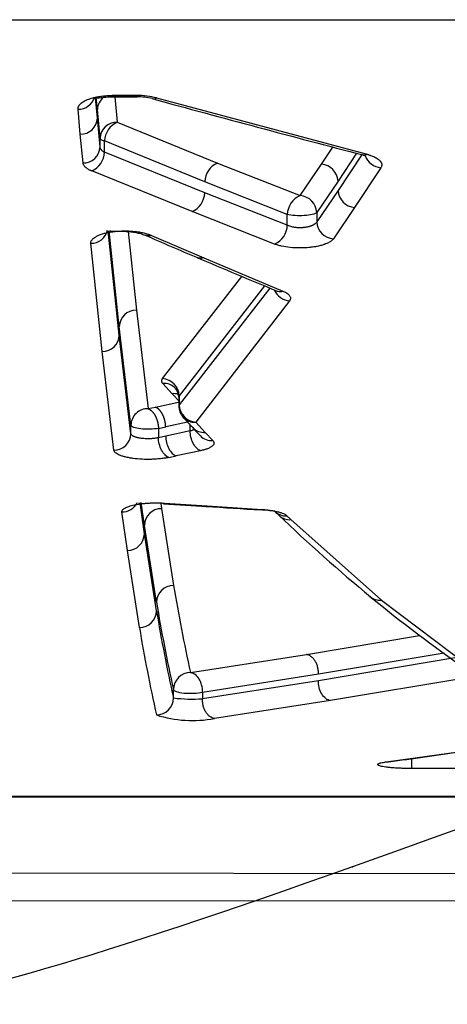
# Model space of a CAD drawing. Units: millimetres. Extents: x 0 to 291, y 0 to 204.
# Drawn here: x 124 to 127, y 59 to 66 of the extents above; entities that cross this region are included whole.
import ezdxf

# ---------------------------------------------------------------- set-up
doc = ezdxf.new("R2010")
doc.units = ezdxf.units.MM
for name, color, linetype in [('C-1018-PLAST-ASI', 7, 'Continuous'), ('C-1018-PLAST-RES', 7, 'Continuous'), ('Predeterminado', 7, 'Continuous')]:
    doc.layers.add(name, color=color, linetype=linetype)

# ---------------------------------------------------------------- blocks, each defined once
blk = doc.blocks.new('SE')
at = {"layer": 'C-1018-PLAST-ASI', "color": 7, "linetype": 'Continuous'}
for p, q in [((190.7905, 59.9523), (98.9906, 60.0638)), ((190.7905, 59.7599), (98.9906, 59.8714))]:
    blk.add_line(p, q, dxfattribs=at)
at = {"layer": 'C-1018-PLAST-RES', "color": 7, "linetype": 'Continuous'}
for p, q in [((95.4972, 66.0103), (194.2835, 66.0103)), ((124.9828, 65.3203), (124.9698, 65.4628)), ((124.9828, 65.3812), (124.9751, 65.4653)), ((125.0845, 65.4703), (125.2625, 65.4703)), ((125.0868, 65.4795), (125.0868, 65.474)), ((125.1303, 65.4795), (125.0868, 65.4795)), ((125.0868, 65.474), (125.0868, 65.4704)), ((125.2602, 65.474), (125.0868, 65.474)), ((125.1043, 65.4703), (125.1209, 65.2919)), ((125.2602, 65.4795), (125.1303, 65.4795)), ((125.2602, 65.4795), (125.2602, 65.474)), ((125.2602, 65.4704), (125.2602, 65.474)), ((125.3977, 65.4625), (126.8715, 65.0675)), ((124.8635, 65.2086), (124.8476, 65.3832)), ((125.0016, 65.1799), (124.9828, 65.3812)), ((125.0016, 65.1191), (124.9828, 65.3203)), ((125.121, 65.2919), (125.8229, 65.0067)), ((124.8823, 65.007), (124.8635, 65.2086)), ((125.0016, 65.1191), (125.0016, 65.1799)), ((125.0323, 65.0817), (125.0323, 65.1611)), ((125.7341, 64.8755), (125.0323, 65.1611)), ((126.5513, 64.9982), (126.6305, 65.1187)), ((125.7341, 64.798), (125.0323, 65.0817)), ((126.7958, 65.0749), (126.6674, 64.8798)), ((126.836, 65.0695), (126.6674, 64.8139)), ((125.6453, 64.6666), (124.9434, 64.9509)), ((125.8229, 65.0067), (126.4013, 64.7785)), ((126.4013, 64.7785), (126.5513, 64.9982)), ((126.9668, 64.9737), (126.7835, 64.6954)), ((126.3124, 64.6469), (125.7341, 64.8755)), ((126.6674, 64.8798), (126.5184, 64.6598)), ((126.6674, 64.8139), (126.5184, 64.5944)), ((126.3124, 64.571), (125.7341, 64.798)), ((126.7835, 64.6954), (126.6345, 64.4756)), ((126.2236, 64.4393), (125.6453, 64.6666)), ((126.3124, 64.571), (126.3124, 64.6469)), ((126.5184, 64.6598), (126.5184, 64.5944)), ((125.1363, 63.8016), (125.0589, 64.5326)), ((125.1363, 63.8616), (125.0655, 64.5311)), ((125.198, 64.527), (125.2556, 63.9761)), ((125.3626, 64.4998), (125.7276, 64.3425)), ((125.0169, 63.6872), (124.937, 64.4444)), ((125.7276, 64.3425), (126.2814, 64.1096)), ((125.4396, 63.4966), (125.9937, 64.2128)), ((126.1515, 64.147), (125.5557, 63.3755)), ((126.189, 64.1314), (125.5557, 63.3137)), ((126.3278, 64.0411), (125.6718, 63.1925)), ((125.2556, 63.9761), (125.3379, 63.2865)), ((125.2176, 63.171), (125.1363, 63.8616)), ((125.2176, 63.1113), (125.1363, 63.8016)), ((125.0983, 62.9957), (125.0169, 63.6872)), ((125.5071, 63.3912), (125.441, 63.4627)), ((125.5601, 63.334), (125.5071, 63.3912)), ((125.5524, 63.3689), (125.5524, 63.3061)), ((125.5557, 63.3755), (125.5557, 63.3137)), ((125.3379, 63.2865), (125.3887, 63.2973)), ((125.3887, 63.2973), (125.5601, 63.334)), ((125.2176, 63.1113), (125.2176, 63.171)), ((125.4102, 63.1484), (125.461, 63.1593)), ((125.6148, 63.1922), (125.461, 63.1592)), ((125.6325, 63.1301), (125.6325, 63.173)), ((125.6718, 63.1925), (125.7379, 63.1205)), ((125.4102, 63.1484), (125.4102, 63.083)), ((125.461, 63.0937), (125.4102, 63.083)), ((125.6325, 63.1301), (125.461, 63.0937)), ((125.7379, 63.1205), (125.7912, 63.0631)), ((125.4826, 62.9448), (125.5334, 62.9556)), ((125.7048, 62.992), (125.5334, 62.9556)), ((125.312, 62.4101), (125.2813, 62.6278)), ((125.312, 62.4693), (125.2896, 62.6285)), ((125.4264, 62.6219), (125.4313, 62.5863)), ((125.4447, 62.6212), (125.7516, 62.6011)), ((125.4524, 62.6251), (125.751, 62.6056)), ((125.1927, 62.2932), (125.1547, 62.5629)), ((125.4313, 62.5863), (125.5159, 62.0485)), ((125.751, 62.6056), (126.1358, 62.5805)), ((126.3373, 62.5092), (126.3087, 62.5367)), ((125.3966, 61.9305), (125.312, 62.4693)), ((126.3373, 62.5092), (126.9709, 61.9446)), ((125.3966, 61.8715), (125.312, 62.4101)), ((125.2773, 61.7536), (125.1927, 62.2932)), ((126.9709, 61.9446), (127.6333, 61.4439)), ((126.447, 61.5655), (127.2373, 61.6991)), ((127.4091, 61.5754), (126.5303, 61.4266)), ((125.6346, 61.4384), (126.447, 61.5655)), ((127.4856, 61.5405), (126.5303, 61.381)), ((126.5303, 61.4266), (125.7189, 61.2993)), ((126.5303, 61.381), (125.7189, 61.2555)), ((127.5689, 61.4019), (126.6136, 61.2421)), ((125.5153, 61.2606), (125.5153, 61.3194)), ((125.7189, 61.2993), (125.7189, 61.2555)), ((126.6136, 61.2421), (125.8022, 61.1165)), ((127.0052, 60.8131), (127.5105, 60.8841)), ((127.1846, 60.7665), (127.1846, 60.8356)), ((127.8043, 60.7665), (127.1846, 60.7665)), ((144.8904, 60.5698), (98.9906, 60.5698)), ((98.9906, 60.5688), (190.7905, 60.5688))]:
    blk.add_line(p, q, dxfattribs=at)
for centre, radius, start, end in [((124.8498, 65.5005), 0.1173, 268.92264, 344.08885), ((125.0996, 65.3761), 0.1168, 128.49325, 177.48142), ((125.2638, 64.9421), 0.5374, 75.56914, 90.38384), ((125.2644, 65.0553), 0.4151, 75.61621, 90.58241), ((164.9553, 210.4527), 150.3027, 254.728349, 255.310399), ((124.8659, 65.3256), 0.1171, 268.84157, 357.37366), ((125.1189, 65.1745), 0.1175, 89.01066, 177.34743), ((125.1847, 65.1532), 0.1527, 114.68609, 177.01461), ((124.8845, 65.1242), 0.1172, 268.90203, 357.5003), ((124.8829, 65.0875), 0.1495, 293.88094, 357.74444), ((126.977, 65.0999), 0.1266, 199.1085, 265.35014), ((125.8831, 64.8702), 0.1491, 113.81074, 177.99041), ((126.5411, 64.8722), 0.1265, 3.47438, 85.39652), ((126.7936, 64.8215), 0.1265, 183.44612, 265.40412), ((125.586, 64.8024), 0.1481, 293.57219, 358.27954), ((126.4609, 64.6425), 0.1486, 113.67568, 178.28366), ((126.3999, 64.7472), 0.0314, 82.67741, 87.38699), ((126.3925, 64.6528), 0.1261, 3.20867, 84.85439), ((126.1653, 64.5744), 0.1472, 293.32973, 358.66906), ((126.6445, 64.6015), 0.1263, 183.20534, 265.45436), ((124.9388, 64.5619), 0.1175, 269.08844, 347.33263), ((148.4508, 117.7624), 58.0681, 246.522134, 246.91499), ((148.1472, 117.0799), 57.3212, 246.921222, 247.526562), ((126.3376, 64.1667), 0.126, 202.70285, 265.56217), ((125.2541, 63.8582), 0.1179, 89.26354, 178.33337), ((125.0183, 63.8052), 0.118, 269.32375, 358.26457), ((125.4303, 63.3716), 0.1254, 1.79453, 85.77563), ((125.4515, 63.3583), 0.1049, 42.03752, 95.75205), ((125.5174, 63.2866), 0.1051, 72.46013, 95.65107), ((125.4583, 63.367), 0.0941, 359.35552, 41.19179), ((125.5677, 63.3661), 0.0153, 142.12414, 180.71787), ((125.6718, 63.3068), 0.1194, 180.02093, 222.83832), ((125.6809, 63.3175), 0.1253, 181.74361, 265.81303), ((125.3356, 63.1686), 0.1179, 88.84358, 178.84476), ((138.2962, 74.8521), 17.2271, 222.4427, 222.77018), ((125.661, 63.2966), 0.1046, 222.77542, 275.92843), ((125.0993, 63.1141), 0.1184, 269.53067, 358.67283), ((138.1249, 74.7067), 17.0026, 222.80132, 223.06853), ((125.7277, 63.2252), 0.1052, 222.60779, 275.57893), ((125.7811, 63.1679), 0.1053, 222.93244, 275.4973), ((125.1554, 62.6815), 0.1186, 269.65689, 333.82374), ((125.4308, 62.4674), 0.1188, 89.75891, 179.08127), ((126.1024, 61.8974), 0.68, 79.53452, 88.04762), ((136.2372, 72.982), 14.447, 226.13385, 226.29319), ((126.2999, 62.643), 0.1067, 226.50929, 274.71334), ((134.3255, 70.9665), 11.6692, 226.21524, 230.4489), ((126.3286, 62.6156), 0.1067, 226.27902, 274.67183), ((125.1932, 62.412), 0.1188, 269.73186, 359.09274), ((125.5158, 61.9293), 0.1192, 89.92266, 179.40151), ((137.2764, 64.0193), 11.9245, 189.51357, 192.49996), ((137.2209, 63.9092), 11.9887, 189.50021, 192.47562), ((132.9792, 69.3348), 9.5538, 230.41301, 235.48444), ((126.9638, 62.0526), 0.1083, 230.57041, 273.75001), ((125.2775, 61.8727), 0.1191, 269.8799, 359.41982), ((137.1641, 63.8401), 11.931, 189.49724, 192.48605), ((137.1226, 63.7326), 12.0095, 189.48488, 192.45936), ((125.6347, 61.319), 0.1194, 90.03716, 179.80413), ((125.3959, 61.261), 0.1194, 270.03155, 359.80566), ((125.6444, 62.3574), 1.1044, 263.28723, 273.87137), ((125.6495, 61.9431), 0.8406, 252.44316, 280.46828), ((119.6999, 114.8499), 54.5303, 277.71579, 278.25601)]:
    blk.add_arc(centre, radius, start, end, dxfattribs=at)
blk.add_ellipse((125.3977, 65.5728), major_axis=(0.0315, 0.1152), ratio=0.533992, start_param=3.154622, end_param=3.614266, dxfattribs=at)
for points, degree, knots in [([(124.8476, 65.3832), (124.8475, 65.3849), (124.8474, 65.3879), (124.8478, 65.3925), (124.8489, 65.397), (124.8508, 65.4025), (124.8539, 65.4082), (124.8581, 65.4141), (124.864, 65.4205), (124.8721, 65.4279), (124.8839, 65.436), (124.8976, 65.4436), (124.9133, 65.4507), (124.9307, 65.4571), (124.9485, 65.4625), (124.9648, 65.4665), (124.9789, 65.4695), (124.995, 65.4724), (125.0148, 65.4753), (125.0344, 65.4773), (125.0504, 65.4784), (125.0622, 65.479), (125.0743, 65.4794), (125.0824, 65.4795), (125.0868, 65.4795)], 3, [0, 0, 0, 0, 0.033613, 0.062193, 0.092967, 0.124403, 0.174162, 0.211492, 0.248834, 0.311063, 0.373318, 0.435628, 0.497979, 0.560409, 0.62287, 0.672944, 0.710529, 0.748163, 0.811098, 0.873858, 0.905705, 0.936898, 0.966135, 1, 1, 1, 1]), ([(124.9717, 65.4651), (124.9725, 65.4643), (124.9757, 65.4625), (124.9858, 65.4625), (125.0083, 65.4654), (125.0432, 65.4694), (125.0701, 65.47), (125.0868, 65.4704)], 3, [0.3597887, 0.3597887, 0.3597887, 0.3597887, 0.4168339, 0.5392409, 0.6755087, 0.8283106, 1, 1, 1, 1]), ([(125.0322, 65.1611), (125.023, 65.1637), (125.0155, 65.1667), (125.0051, 65.1731), (125.0022, 65.1765), (125.0016, 65.1799)], 3, [0, 0, 0, 0, 0.5, 0.5, 1, 1, 1, 1]), ([(125.0322, 65.0817), (125.0299, 65.0829), (125.0277, 65.0843), (125.0256, 65.0857), (125.0235, 65.0871), (125.0215, 65.0885), (125.0196, 65.0899), (125.0178, 65.0914), (125.016, 65.0929), (125.0145, 65.0945), (125.0137, 65.0952), (125.0129, 65.096), (125.0122, 65.0968), (125.0115, 65.0976), (125.0108, 65.0984), (125.0101, 65.0992), (125.0095, 65.1), (125.0089, 65.1008), (125.0083, 65.1016), (125.0077, 65.1024), (125.0072, 65.1032), (125.0067, 65.104), (125.0056, 65.1057), (125.0048, 65.1074), (125.0041, 65.109), (125.0033, 65.1107), (125.0028, 65.1124), (125.0024, 65.1142), (125.0022, 65.115), (125.002, 65.1159), (125.0019, 65.1167), (125.0017, 65.1175), (125.0017, 65.1183), (125.0016, 65.1191)], 3, [0, 0, 0, 0, 0.125751, 0.125751, 0.125751, 0.251502, 0.251502, 0.251502, 0.377253, 0.377253, 0.377253, 0.440129, 0.440129, 0.440129, 0.503004, 0.503004, 0.503004, 0.56588, 0.56588, 0.56588, 0.628755, 0.628755, 0.628755, 0.754507, 0.754507, 0.754507, 0.880258, 0.880258, 0.880258, 0.943133, 0.943133, 0.943133, 1, 1, 1, 1]), ([(126.8715, 65.0675), (126.8672, 65.0652), (126.8628, 65.0636), (126.8583, 65.0626), (126.8538, 65.0617), (126.8492, 65.0615), (126.8447, 65.0622), (126.8435, 65.0623), (126.8424, 65.0626), (126.8413, 65.0629)], 3, [0, 0, 0, 0, 0.1246935, 0.1246935, 0.1246935, 0.249738, 0.249738, 0.249738, 0.281622, 0.281622, 0.281622, 0.281622]), ([(126.8421, 65.0627), (126.8463, 65.0615), (126.8532, 65.0595), (126.8585, 65.0582), (126.8598, 65.0587), (126.8601, 65.0592)], 3, [0, 0, 0, 0, 0.1230617, 0.2444246, 0.3308565, 0.3308565, 0.3308565, 0.3308565]), ([(126.8715, 65.0675), (126.8743, 65.0667), (126.8799, 65.0652), (126.8879, 65.0628), (126.898, 65.0595), (126.91, 65.055), (126.9232, 65.0492), (126.9365, 65.0422), (126.9483, 65.0344), (126.9576, 65.0265), (126.9632, 65.0202), (126.9663, 65.016), (126.9688, 65.0118), (126.9713, 65.0067), (126.9731, 65.0001), (126.9735, 64.9933), (126.9726, 64.9859), (126.9702, 64.9793), (126.9676, 64.975), (126.9668, 64.9737)], 3, [0, 0, 0, 0, 0.036014, 0.071858, 0.107598, 0.175973, 0.250472, 0.320064, 0.417156, 0.500336, 0.562806, 0.604608, 0.625286, 0.683636, 0.750221, 0.812676, 0.875118, 0.961795, 1, 1, 1, 1]), ([(124.9434, 64.9509), (124.9411, 64.9519), (124.9365, 64.9538), (124.9279, 64.9579), (124.9141, 64.9652), (124.9015, 64.9745), (124.8923, 64.9842), (124.8871, 64.9917), (124.8842, 64.998), (124.8829, 65.0031), (124.8825, 65.0057), (124.8823, 65.007)], 3, [0, 0, 0, 0, 0.064351, 0.124992, 0.249966, 0.499777, 0.6248, 0.749861, 0.874888, 0.933478, 1, 1, 1, 1]), ([(126.5184, 64.6598), (126.5133, 64.6546), (126.5024, 64.6497), (126.4718, 64.6421), (126.4522, 64.6394), (126.41, 64.6367), (126.3875, 64.6369), (126.346, 64.6399), (126.327, 64.6429), (126.3124, 64.6469)], 3, [0, 0, 0, 0, 0.25, 0.25, 0.5, 0.5, 0.75, 0.75, 1, 1, 1, 1]), ([(126.5184, 64.5944), (126.5182, 64.5941), (126.518, 64.5937), (126.5178, 64.5933), (126.5175, 64.5927), (126.5171, 64.5922), (126.5167, 64.5916), (126.5159, 64.5904), (126.5151, 64.5893), (126.5141, 64.5881), (126.5132, 64.587), (126.5121, 64.5859), (126.511, 64.5847), (126.5099, 64.5836), (126.5087, 64.5825), (126.5074, 64.5815), (126.5061, 64.5804), (126.5048, 64.5793), (126.5033, 64.5783), (126.5019, 64.5773), (126.5004, 64.5763), (126.4988, 64.5753), (126.4972, 64.5743), (126.4955, 64.5733), (126.4937, 64.5724), (126.492, 64.5715), (126.4902, 64.5706), (126.4883, 64.5697), (126.4864, 64.5688), (126.4844, 64.568), (126.4824, 64.5671), (126.4804, 64.5663), (126.4783, 64.5655), (126.4762, 64.5648), (126.474, 64.564), (126.4718, 64.5633), (126.4695, 64.5626), (126.4673, 64.5619), (126.465, 64.5612), (126.4626, 64.5606), (126.4602, 64.5599), (126.4578, 64.5593), (126.4553, 64.5588), (126.4529, 64.5582), (126.4503, 64.5577), (126.4478, 64.5572), (126.4452, 64.5568), (126.4426, 64.5563), (126.44, 64.5559), (126.4374, 64.5556), (126.4347, 64.5552), (126.432, 64.5549), (126.4293, 64.5546), (126.4266, 64.5544), (126.4239, 64.5541), (126.4225, 64.554), (126.4211, 64.5539), (126.4198, 64.5538), (126.4184, 64.5538), (126.417, 64.5537), (126.4156, 64.5536), (126.4128, 64.5535), (126.41, 64.5534), (126.4073, 64.5533), (126.4045, 64.5533), (126.4017, 64.5533), (126.3989, 64.5533), (126.3933, 64.5533), (126.3877, 64.5535), (126.3822, 64.5539), (126.3767, 64.5543), (126.3713, 64.5549), (126.366, 64.5556), (126.3633, 64.556), (126.3607, 64.5564), (126.3582, 64.5569), (126.3556, 64.5573), (126.353, 64.5578), (126.3505, 64.5583), (126.3455, 64.5594), (126.3407, 64.5606), (126.3361, 64.5619), (126.3315, 64.5633), (126.3271, 64.5648), (126.323, 64.5664), (126.322, 64.5668), (126.321, 64.5672), (126.32, 64.5676), (126.319, 64.568), (126.318, 64.5684), (126.317, 64.5689), (126.316, 64.5693), (126.3151, 64.5697), (126.3142, 64.5702), (126.3136, 64.5704), (126.313, 64.5707), (126.3124, 64.571)], 3, [0, 0, 0, 0, 0.009809, 0.009809, 0.009809, 0.025622, 0.025622, 0.025622, 0.057247, 0.057247, 0.057247, 0.088872, 0.088872, 0.088872, 0.120498, 0.120498, 0.120498, 0.152123, 0.152123, 0.152123, 0.183748, 0.183748, 0.183748, 0.215374, 0.215374, 0.215374, 0.246999, 0.246999, 0.246999, 0.278624, 0.278624, 0.278624, 0.310249, 0.310249, 0.310249, 0.341875, 0.341875, 0.341875, 0.3735, 0.3735, 0.3735, 0.405125, 0.405125, 0.405125, 0.436751, 0.436751, 0.436751, 0.468376, 0.468376, 0.468376, 0.500001, 0.500001, 0.500001, 0.531626, 0.531626, 0.531626, 0.547439, 0.547439, 0.547439, 0.563252, 0.563252, 0.563252, 0.594877, 0.594877, 0.594877, 0.626502, 0.626502, 0.626502, 0.689753, 0.689753, 0.689753, 0.753003, 0.753003, 0.753003, 0.784629, 0.784629, 0.784629, 0.816254, 0.816254, 0.816254, 0.879504, 0.879504, 0.879504, 0.942755, 0.942755, 0.942755, 0.958568, 0.958568, 0.958568, 0.97438, 0.97438, 0.97438, 0.990193, 0.990193, 0.990193, 1, 1, 1, 1]), ([(124.937, 64.4444), (124.9369, 64.4457), (124.9368, 64.4481), (124.9372, 64.453), (124.9387, 64.4577), (124.9408, 64.4626), (124.9437, 64.4673), (124.9493, 64.4744), (124.9597, 64.4835), (124.9731, 64.4918), (124.9863, 64.4984), (124.9983, 64.5034), (125.0112, 64.5081), (125.0252, 64.5124), (125.04, 64.5164), (125.0613, 64.521), (125.0897, 64.5258), (125.1261, 64.5296), (125.1575, 64.5311), (125.1829, 64.5312), (125.2018, 64.5308), (125.2208, 64.5298), (125.2393, 64.5283), (125.2574, 64.5262), (125.275, 64.5238), (125.2917, 64.5208), (125.3078, 64.5174), (125.3231, 64.5136), (125.3351, 64.51), (125.344, 64.507), (125.3528, 64.5039), (125.3587, 64.5015), (125.3626, 64.4998)], 3, [0, 0, 0, 0, 0.018995, 0.035158, 0.070312, 0.0879, 0.105492, 0.140696, 0.193471, 0.246486, 0.277451, 0.308467, 0.339551, 0.370694, 0.401909, 0.433222, 0.496031, 0.559224, 0.622655, 0.653774, 0.686227, 0.717474, 0.749636, 0.781213, 0.812717, 0.844115, 0.875443, 0.906718, 0.937848, 0.954009, 0.968958, 1, 1, 1, 1]), ([(125.0693, 64.5345), (125.0703, 64.5336), (125.0754, 64.5305), (125.0917, 64.5288), (125.122, 64.5297), (125.1547, 64.5296), (125.185, 64.5284), (125.2186, 64.5255), (125.2535, 64.5203), (125.2886, 64.5123), (125.3062, 64.5056), (125.3167, 64.5015)], 3, [0.2039933, 0.2039933, 0.2039933, 0.2039933, 0.2359984, 0.3387254, 0.4632136, 0.5356853, 0.6151818, 0.7016103, 0.7946577, 0.8941791, 1, 1, 1, 1]), ([(125.3626, 64.4998), (125.3513, 64.4967), (125.339, 64.4958), (125.3232, 64.4992), (125.3193, 64.5004), (125.3156, 64.502)], 3, [0, 0, 0, 0, 0.25, 0.25, 0.3321405, 0.3321405, 0.3321405, 0.3321405]), ([(126.6345, 64.4756), (126.6336, 64.4743), (126.6317, 64.4718), (126.6271, 64.4667), (126.6205, 64.461), (126.6081, 64.4523), (126.5926, 64.4443), (126.572, 64.4362), (126.5553, 64.4308), (126.538, 64.4264), (126.5201, 64.4224), (126.4951, 64.418), (126.4672, 64.4146), (126.4441, 64.4129), (126.4292, 64.4122), (126.4149, 64.4118), (126.382, 64.4114), (126.3312, 64.4143), (126.2862, 64.4215), (126.2594, 64.4279), (126.2467, 64.4314), (126.2347, 64.4352), (126.2273, 64.4379), (126.2236, 64.4393)], 3, [0, 0, 0, 0, 0.022019, 0.043585, 0.088088, 0.123485, 0.205049, 0.247348, 0.302946, 0.335773, 0.371964, 0.42477, 0.497593, 0.541149, 0.560841, 0.583763, 0.624193, 0.75023, 0.875448, 0.906019, 0.937816, 0.968754, 1, 1, 1, 1]), ([(125.7276, 64.3425), (125.7163, 64.3394), (125.704, 64.3386), (125.6889, 64.342), (125.6856, 64.3429), (125.6825, 64.3442)], 3, [0, 0, 0, 0, 0.25, 0.25, 0.3185876, 0.3185876, 0.3185876, 0.3185876]), ([(126.2359, 64.1118), (126.2392, 64.1105), (126.2426, 64.1094), (126.2579, 64.1058), (126.2702, 64.1066), (126.2814, 64.1096)], 3, [0.6765257, 0.6765257, 0.6765257, 0.6765257, 0.75, 0.75, 1, 1, 1, 1]), ([(126.2814, 64.1096), (126.2849, 64.1081), (126.2941, 64.1041), (126.3073, 64.0969), (126.32, 64.0875), (126.3281, 64.0783), (126.3321, 64.0712), (126.3337, 64.0664), (126.3345, 64.0621), (126.3345, 64.0572), (126.3334, 64.0518), (126.3313, 64.0464), (126.329, 64.0429), (126.3278, 64.0411)], 3, [0, 0, 0, 0, 0.077735, 0.20487, 0.347797, 0.500185, 0.596959, 0.648387, 0.700062, 0.775116, 0.850105, 0.92454, 1, 1, 1, 1]), ([(125.441, 63.4627), (125.44, 63.4638), (125.4383, 63.4658), (125.4363, 63.4689), (125.434, 63.4734), (125.4327, 63.479), (125.4332, 63.485), (125.4349, 63.4894), (125.4369, 63.4932), (125.4386, 63.4954), (125.4396, 63.4966)], 3, [0, 0, 0, 0, 0.098028, 0.18306, 0.276425, 0.502189, 0.665401, 0.803106, 0.894145, 1, 1, 1, 1]), ([(125.461, 63.1593), (125.4608, 63.1753), (125.4587, 63.1931), (125.4544, 63.212), (125.4413, 63.2472), (125.4219, 63.2746), (125.4117, 63.2848), (125.4009, 63.2923), (125.3906, 63.2966), (125.39, 63.2968), (125.3894, 63.2971), (125.3887, 63.2973)], 5, [0, 0, 0, 0, 0, 0, 0.5, 0.5, 0.5, 0.96875, 0.96875, 0.96875, 1, 1, 1, 1, 1, 1]), ([(125.3379, 63.2865), (125.3386, 63.2863), (125.3392, 63.286), (125.3398, 63.2858), (125.3501, 63.2815), (125.3609, 63.274), (125.3711, 63.2638), (125.3905, 63.2364), (125.4036, 63.2012), (125.4079, 63.1823), (125.41, 63.1645), (125.4102, 63.1484)], 5, [0, 0, 0, 0, 0, 0, 0.03125, 0.03125, 0.03125, 0.5, 0.5, 0.5, 1, 1, 1, 1, 1, 1]), ([(125.4102, 63.1484), (125.3928, 63.1451), (125.3718, 63.1431), (125.3284, 63.142), (125.306, 63.143), (125.2665, 63.1476), (125.2494, 63.1513), (125.2253, 63.1602), (125.2184, 63.1656), (125.2176, 63.171)], 3, [0, 0, 0, 0, 0.25, 0.25, 0.5, 0.5, 0.75, 0.75, 1, 1, 1, 1]), ([(125.4102, 63.083), (125.4096, 63.0829), (125.4089, 63.0827), (125.4082, 63.0825), (125.4071, 63.0823), (125.4059, 63.082), (125.4048, 63.0818), (125.4025, 63.0813), (125.4002, 63.0809), (125.3978, 63.0805), (125.393, 63.0796), (125.3879, 63.0789), (125.3828, 63.0782), (125.3776, 63.0776), (125.3723, 63.077), (125.3669, 63.0766), (125.3641, 63.0764), (125.3614, 63.0762), (125.3586, 63.0761), (125.3559, 63.0759), (125.3531, 63.0758), (125.3503, 63.0757), (125.3391, 63.0754), (125.3278, 63.0755), (125.3167, 63.076), (125.3112, 63.0763), (125.3058, 63.0768), (125.3004, 63.0773), (125.2978, 63.0775), (125.2952, 63.0778), (125.2926, 63.0782), (125.29, 63.0785), (125.2874, 63.0788), (125.2849, 63.0792), (125.28, 63.0799), (125.2751, 63.0808), (125.2706, 63.0817), (125.2683, 63.0822), (125.266, 63.0827), (125.2639, 63.0833), (125.2617, 63.0838), (125.2596, 63.0843), (125.2575, 63.0849), (125.2555, 63.0855), (125.2535, 63.0861), (125.2516, 63.0867), (125.2497, 63.0873), (125.2478, 63.0879), (125.246, 63.0886), (125.2443, 63.0892), (125.2426, 63.0899), (125.2409, 63.0905), (125.2393, 63.0912), (125.2378, 63.0919), (125.2363, 63.0926), (125.2348, 63.0934), (125.2335, 63.0941), (125.2322, 63.0948), (125.2315, 63.0952), (125.2309, 63.0956), (125.2303, 63.0959), (125.2296, 63.0963), (125.2291, 63.0967), (125.2285, 63.0971), (125.2274, 63.0979), (125.2263, 63.0986), (125.2253, 63.0994), (125.2244, 63.1002), (125.2235, 63.101), (125.2227, 63.1018), (125.2211, 63.1034), (125.2199, 63.1051), (125.2191, 63.1068), (125.2186, 63.1076), (125.2183, 63.1084), (125.2181, 63.1093), (125.2179, 63.1097), (125.2178, 63.1101), (125.2178, 63.1105), (125.2177, 63.1108), (125.2177, 63.1111), (125.2176, 63.1113)], 3, [0, 0, 0, 0, 0.009802, 0.009802, 0.009802, 0.025615, 0.025615, 0.025615, 0.057241, 0.057241, 0.057241, 0.120493, 0.120493, 0.120493, 0.183745, 0.183745, 0.183745, 0.215371, 0.215371, 0.215371, 0.246997, 0.246997, 0.246997, 0.3735, 0.3735, 0.3735, 0.436752, 0.436752, 0.436752, 0.468378, 0.468378, 0.468378, 0.500004, 0.500004, 0.500004, 0.563256, 0.563256, 0.563256, 0.594881, 0.594881, 0.594881, 0.626507, 0.626507, 0.626507, 0.658133, 0.658133, 0.658133, 0.689759, 0.689759, 0.689759, 0.721385, 0.721385, 0.721385, 0.753011, 0.753011, 0.753011, 0.784637, 0.784637, 0.784637, 0.80045, 0.80045, 0.80045, 0.816263, 0.816263, 0.816263, 0.847889, 0.847889, 0.847889, 0.879515, 0.879515, 0.879515, 0.942766, 0.942766, 0.942766, 0.974392, 0.974392, 0.974392, 0.990205, 0.990205, 0.990205, 1, 1, 1, 1]), ([(125.461, 63.0937), (125.4613, 63.0803), (125.463, 63.0654), (125.4703, 63.0352), (125.4758, 63.02), (125.4899, 62.9932), (125.4983, 62.9816), (125.5159, 62.9644), (125.5249, 62.9587), (125.5334, 62.9556)], 3, [0, 0, 0, 0, 0.25, 0.25, 0.5, 0.5, 0.75, 0.75, 1, 1, 1, 1]), ([(125.6677, 63.1436), (125.6673, 63.1434), (125.6669, 63.1431), (125.6665, 63.1429), (125.6652, 63.142), (125.6637, 63.1412), (125.6622, 63.1404), (125.6614, 63.14), (125.6606, 63.1396), (125.6598, 63.1393), (125.659, 63.1389), (125.6581, 63.1385), (125.6573, 63.1381), (125.6564, 63.1377), (125.6555, 63.1373), (125.6546, 63.137), (125.6537, 63.1366), (125.6528, 63.1362), (125.6518, 63.1359), (125.6499, 63.1352), (125.6479, 63.1345), (125.6458, 63.1338), (125.6417, 63.1325), (125.6372, 63.1312), (125.6325, 63.1301)], 3, [0.6042996, 0.6042996, 0.6042996, 0.6042996, 0.6227389, 0.6227389, 0.6227389, 0.6856158, 0.6856158, 0.6856158, 0.7170542, 0.7170542, 0.7170542, 0.7484926, 0.7484926, 0.7484926, 0.7799311, 0.7799311, 0.7799311, 0.8113695, 0.8113695, 0.8113695, 0.8742463, 0.8742463, 0.8742463, 1, 1, 1, 1]), ([(125.7048, 62.992), (125.6964, 62.9951), (125.6873, 63.0008), (125.6698, 63.0181), (125.6613, 63.0296), (125.6473, 63.0564), (125.6417, 63.0716), (125.6344, 63.1018), (125.6327, 63.1167), (125.6325, 63.1301)], 3, [0, 0, 0, 0, 0.25, 0.25, 0.5, 0.5, 0.75, 0.75, 1, 1, 1, 1]), ([(125.4826, 62.9448), (125.4741, 62.9479), (125.4651, 62.9536), (125.4475, 62.9708), (125.4391, 62.9824), (125.425, 63.0092), (125.4195, 63.0244), (125.4122, 63.0547), (125.4105, 63.0696), (125.4102, 63.083)], 3, [0, 0, 0, 0, 0.25, 0.25, 0.5, 0.5, 0.75, 0.75, 1, 1, 1, 1]), ([(125.7912, 63.0631), (125.7927, 63.0612), (125.7959, 63.0575), (125.7993, 63.05), (125.7997, 63.0386), (125.7902, 63.0254), (125.7737, 63.015), (125.7601, 63.0085), (125.7461, 63.0032), (125.7317, 62.9986), (125.7168, 62.9948), (125.7089, 62.993), (125.7048, 62.992)], 3, [0, 0, 0, 0, 0.071371, 0.142701, 0.285296, 0.498909, 0.641689, 0.713219, 0.784809, 0.892272, 0.944204, 1, 1, 1, 1]), ([(125.4826, 62.9448), (125.4794, 62.9442), (125.4734, 62.943), (125.4643, 62.9414), (125.4535, 62.9396), (125.4407, 62.9377), (125.4183, 62.935), (125.3917, 62.9329), (125.3481, 62.9309), (125.2948, 62.9315), (125.2431, 62.9362), (125.2049, 62.9422), (125.1788, 62.9477), (125.1552, 62.9544), (125.1358, 62.9617), (125.1202, 62.9696), (125.1098, 62.977), (125.1034, 62.9838), (125.0996, 62.9897), (125.0988, 62.9937), (125.0983, 62.9957)], 3, [0, 0, 0, 0, 0.022125, 0.042973, 0.062579, 0.094004, 0.125431, 0.203126, 0.251886, 0.378604, 0.504493, 0.560227, 0.629529, 0.691907, 0.753584, 0.815209, 0.876941, 0.918059, 0.958969, 1, 1, 1, 1]), ([(125.1547, 62.5629), (125.1547, 62.5641), (125.1546, 62.5664), (125.1555, 62.5711), (125.1585, 62.5769), (125.1653, 62.5837), (125.1784, 62.5925), (125.202, 62.6028), (125.234, 62.6115), (125.2639, 62.6171), (125.2881, 62.6207), (125.3139, 62.6235), (125.3409, 62.6255), (125.3687, 62.6267), (125.3922, 62.627), (125.4109, 62.6268), (125.4246, 62.6265), (125.4385, 62.6259), (125.4476, 62.6254), (125.4524, 62.625)], 3, [0, 0, 0, 0, 0.03201, 0.061716, 0.123422, 0.185036, 0.247007, 0.370744, 0.495059, 0.557115, 0.620328, 0.68291, 0.746428, 0.810095, 0.873208, 0.905003, 0.93667, 0.966566, 1, 1, 1, 1]), ([(125.2728, 62.6261), (125.2736, 62.6252), (125.2773, 62.6224), (125.2869, 62.6215), (125.2979, 62.6216), (125.3011, 62.6216)], 3, [0.3237702, 0.3237702, 0.3237702, 0.3237702, 0.3636, 0.483908, 0.5283183, 0.5283183, 0.5283183, 0.5283183]), ([(126.1358, 62.5805), (126.1412, 62.5801), (126.1515, 62.5794), (126.1667, 62.578), (126.1811, 62.5763), (126.1999, 62.5738), (126.2221, 62.57), (126.2463, 62.5646), (126.2675, 62.5585), (126.2832, 62.5525), (126.2944, 62.547), (126.3025, 62.542), (126.3066, 62.5385), (126.3087, 62.5367)], 3, [0, 0, 0, 0, 0.066734, 0.125847, 0.189293, 0.251453, 0.375593, 0.501792, 0.626991, 0.751119, 0.831879, 0.914644, 1, 1, 1, 1]), ([(126.5303, 61.4266), (126.5306, 61.4337), (126.5304, 61.4413), (126.5297, 61.449), (126.529, 61.4568), (126.5277, 61.4648), (126.5258, 61.4728), (126.5239, 61.4808), (126.5214, 61.4888), (126.5183, 61.4966), (126.5152, 61.5043), (126.5116, 61.5117), (126.5074, 61.5186), (126.5032, 61.5255), (126.4986, 61.5318), (126.4936, 61.5374), (126.4887, 61.5429), (126.4835, 61.5477), (126.4781, 61.5516), (126.4728, 61.5556), (126.4673, 61.5587), (126.462, 61.561), (126.4593, 61.5621), (126.4566, 61.5631), (126.454, 61.5638), (126.4527, 61.5642), (126.4514, 61.5645), (126.4501, 61.5648), (126.449, 61.5651), (126.448, 61.5653), (126.447, 61.5655)], 3, [0, 0, 0, 0, 0.125718, 0.125718, 0.125718, 0.251437, 0.251437, 0.251437, 0.377155, 0.377155, 0.377155, 0.502874, 0.502874, 0.502874, 0.628592, 0.628592, 0.628592, 0.754311, 0.754311, 0.754311, 0.880029, 0.880029, 0.880029, 0.942889, 0.942889, 0.942889, 0.974318, 0.974318, 0.974318, 1, 1, 1, 1]), ([(125.7189, 61.2993), (125.719, 61.3042), (125.7193, 61.3142), (125.7178, 61.3298), (125.715, 61.3458), (125.7104, 61.3618), (125.7043, 61.3772), (125.6947, 61.3953), (125.6822, 61.4118), (125.6664, 61.4257), (125.6535, 61.4331), (125.6438, 61.4364), (125.6391, 61.4376), (125.6368, 61.438), (125.6357, 61.4382), (125.6351, 61.4383), (125.6347, 61.4384), (125.6346, 61.4384)], 3, [0, 0, 0, 0, 0.076063, 0.155708, 0.238469, 0.323744, 0.410763, 0.498683, 0.652489, 0.760026, 0.883767, 0.942936, 0.971742, 0.985941, 0.992988, 0.996499, 1, 1, 1, 1]), ([(126.6136, 61.2421), (126.6035, 61.2438), (126.5925, 61.2483), (126.5712, 61.2642), (126.561, 61.2756), (126.5446, 61.3031), (126.5383, 61.319), (126.5309, 61.3509), (126.5297, 61.3668), (126.5303, 61.381)], 3, [0, 0, 0, 0, 0.25, 0.25, 0.5, 0.5, 0.75, 0.75, 1, 1, 1, 1]), ([(125.7189, 61.2993), (125.7024, 61.2953), (125.6811, 61.2925), (125.6359, 61.2904), (125.612, 61.2909), (125.5692, 61.2952), (125.5503, 61.2988), (125.5237, 61.3081), (125.5161, 61.3137), (125.5153, 61.3194)], 3, [0, 0, 0, 0, 0.25, 0.25, 0.5, 0.5, 0.75, 0.75, 1, 1, 1, 1]), ([(125.8022, 61.1164), (125.7997, 61.1168), (125.7971, 61.1174), (125.7945, 61.1181), (125.7919, 61.1189), (125.7892, 61.1198), (125.7865, 61.121), (125.7812, 61.1233), (125.7757, 61.1264), (125.7704, 61.1303), (125.765, 61.1343), (125.7598, 61.1391), (125.7549, 61.1446), (125.7499, 61.1502), (125.7453, 61.1565), (125.7412, 61.1634), (125.7371, 61.1703), (125.7334, 61.1777), (125.7304, 61.1855), (125.7273, 61.1932), (125.7249, 61.2013), (125.723, 61.2093), (125.7212, 61.2173), (125.72, 61.2253), (125.7193, 61.2331), (125.7187, 61.2409), (125.7186, 61.2484), (125.7189, 61.2555)], 3, [0, 0, 0, 0, 0.062116, 0.062116, 0.062116, 0.124642, 0.124642, 0.124642, 0.249693, 0.249693, 0.249693, 0.374744, 0.374744, 0.374744, 0.499795, 0.499795, 0.499795, 0.624846, 0.624846, 0.624846, 0.749898, 0.749898, 0.749898, 0.874949, 0.874949, 0.874949, 1, 1, 1, 1]), ([(127.1846, 60.7665), (127.1787, 60.7666), (127.1699, 60.7666), (127.1583, 60.7667), (127.1468, 60.7669), (127.1323, 60.7672), (127.112, 60.7678), (127.091, 60.7687), (127.0702, 60.7699), (127.0532, 60.771), (127.0383, 60.7722), (127.0205, 60.7739), (127.0007, 60.7763), (126.9804, 60.7795), (126.9647, 60.783), (126.955, 60.7861), (126.9498, 60.7887), (126.9461, 60.7913), (126.9444, 60.7946), (126.9468, 60.7979), (126.951, 60.8006), (126.9555, 60.8025), (126.9609, 60.8044), (126.9699, 60.8069), (126.9811, 60.8093), (126.9941, 60.8115), (127.0015, 60.8126), (127.0052, 60.8131)], 3, [0, 0, 0, 0, 0.03188, 0.047403, 0.063736, 0.094832, 0.127251, 0.177857, 0.215689, 0.253439, 0.285095, 0.316171, 0.378644, 0.440957, 0.503143, 0.565224, 0.595975, 0.6273, 0.689109, 0.751274, 0.782299, 0.813338, 0.844582, 0.875465, 0.937646, 0.968797, 1, 1, 1, 1])]:
    blk.add_open_spline(points, degree=degree, knots=knots, dxfattribs=at)
for points in [[(125.4524, 62.625), (125.4491, 62.6216), (125.4458, 62.6204), (125.4426, 62.6216)], [(125.742, 62.6019), (125.8703, 62.5935), (125.9986, 62.5852), (126.1268, 62.5769)], [(126.1358, 62.5805), (126.1329, 62.5776), (126.1298, 62.5761), (126.1268, 62.5769)], [(127.0052, 60.8131), (127.0103, 60.8125), (127.0157, 60.8126), (127.0211, 60.8133)]]:
    blk.add_open_spline(points, degree=3, dxfattribs=at)
blk = doc.blocks.new('SE314')
at = {"color": 7, "linetype": 'Continuous'}
blk.add_point((126.7687, 60.0784), dxfattribs=at)
blk = doc.blocks.new('SE313')
blk.add_blockref('SE314', (0, 0))

msp = doc.modelspace()

# ---------------------------------------------------------------- linework, layer by layer
at = {"color": 7, "linetype": 'Continuous'}
for points in [[(130.50532, 62.06928), (130.40313, 61.44624), (129.98355, 61.22269), (126.76866, 60.07842)], [(126.76866, 60.07842), (124.98651, 59.4441), (123.86566, 59.11543), (123.71661, 59.18347)]]:
    msp.add_open_spline(points, degree=3, dxfattribs=at)

# ---------------------------------------------------------------- block references
msp.add_blockref('SE313', (0, 0))
at = {"layer": 'Predeterminado'}
msp.add_blockref('SE', (0, 0), dxfattribs=at)

doc.saveas('drawing.dxf')
